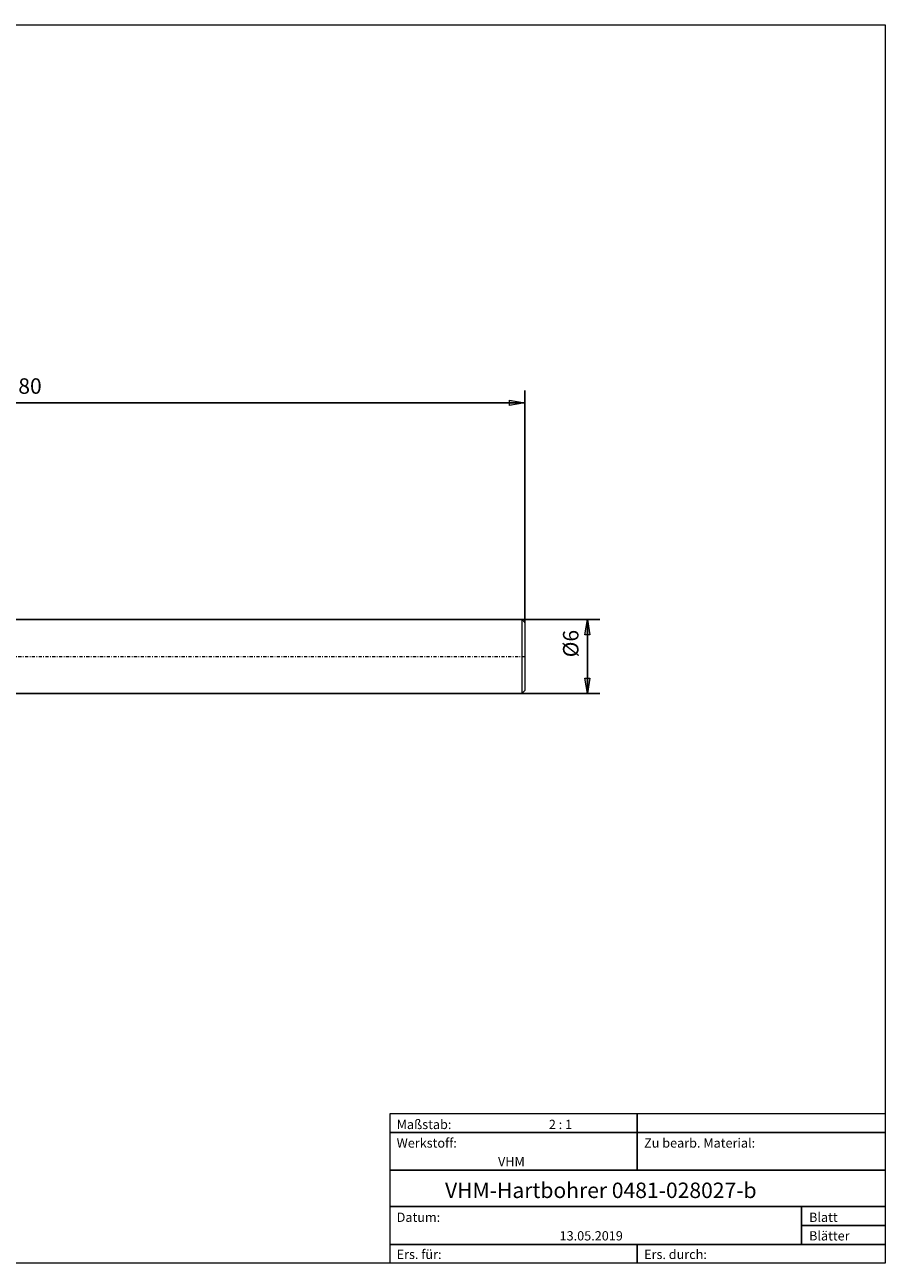
# Model space of a CAD drawing. Units: millimetres. Extents: x -135 to 143, y -100 to 100.
# Drawn here: x 4 to 143, y -100 to 100 of the extents above; entities that cross this region are included whole.
import ezdxf

# ---------------------------------------------------------------- set-up
doc = ezdxf.new("R2010")
doc.units = ezdxf.units.MM
doc.header["$MEASUREMENT"] = 0
doc.linetypes.add('DASHDOT', pattern=[1, 0.5, -0.25, 0, -0.25])
doc.layers.get('0').update_dxf_attribs({"lineweight": 0})
for name, color, linetype, lineweight in [('Bemassung', 7, 'Continuous', 0), ('Geo', 7, 'Continuous', 0), ('Rahmen', 7, 'Continuous', 0), ('Text', 7, 'Continuous', 0)]:
    doc.layers.add(name, color=color, linetype=linetype, lineweight=lineweight)
doc.styles.get("Standard").update_dxf_attribs({"font": 'Arial'})
doc.dimstyles.new('BEM-ISBE', dxfattribs={"dimtxt": 2.5, "dimasz": 2.5, "dimexe": 1.25, "dimexo": 0.625, "dimtad": 1, "dimdec": 3, "dimzin": 0, "dimdsep": 46, "dimtxsty": 'Standard', "dimblk": 'VDDIM_DEFAULT', "dimcen": 0.09, "dimadec": 3, "dimazin": 0, "dimtol": 1, "dimtm": 1e-09, "dimtfac": 0.5, "dimtdec": 3, "dimtmove": 0, "dimatfit": 3, "dimfxl": 1, "dimtolj": 1, "dimtzin": 0, "dimarcsym": 0})

# ---------------------------------------------------------------- blocks, each defined once
blk = doc.blocks.new('VDDIM_DEFAULT')
at = {"linetype": 'Continuous'}
blk.add_hatch(color=0, dxfattribs=at).paths.add_polyline_path([(0, 0), (-1, -0.1665), (-1, 0.1665)], flags=0)
at = {"color": 0, "linetype": 'Continuous'}
blk.add_lwpolyline([(0, 0), (-1, -0.1665), (-1, 0.1665), (0, 0)], dxfattribs=at)
blk = doc.blocks.new('*D10')
at = {"layer": 'Bemassung', "color": 0, "lineweight": -2}
for p, q in [((-74.77, -15.15), (-74.77, 40.85)), ((85.23, 3.35), (85.23, 40.85)), ((85.23, 38.85), (-74.77, 38.85))]:
    blk.add_line(p, q, dxfattribs=at)
at = {"layer": 'Bemassung', "color": 0}
for p in [(85.23, 3.35), (-74.77, -15.15)]:
    blk.add_point(p, dxfattribs=at)
at = {"layer": 'Bemassung', "color": 0, "lineweight": -2, "xscale": 2.5, "yscale": 2.5, "zscale": 2.5, "rotation": 180}
blk.add_blockref('VDDIM_DEFAULT', (-74.77, 38.85), dxfattribs=at)
at = {"layer": 'Bemassung', "color": 0, "lineweight": -2, "xscale": 2.5, "yscale": 2.5, "zscale": 2.5}
blk.add_blockref('VDDIM_DEFAULT', (85.23, 38.85), dxfattribs=at)
at = {"layer": 'Bemassung', "color": 0, "insert": (5.23, 39.52), "char_height": 2.5, "attachment_point": 8}
blk.add_mtext('80', dxfattribs=at)
blk = doc.blocks.new('*D8')
at = {"layer": 'Bemassung', "color": 0, "lineweight": -2}
for p, q in [((0.83, 3.85), (97.33, 3.85)), ((95.33, -8.15), (95.33, 3.85)), ((0.83, -8.15), (97.33, -8.15))]:
    blk.add_line(p, q, dxfattribs=at)
at = {"layer": 'Bemassung', "color": 0}
for p in [(0.83, 3.85), (0.83, -8.15)]:
    blk.add_point(p, dxfattribs=at)
at = {"layer": 'Bemassung', "color": 0, "lineweight": -2, "xscale": 2.5, "yscale": 2.5, "zscale": 2.5}
for p, rotation in [((95.33, 3.85), 90), ((95.33, -8.15), 270)]:
    blk.add_blockref('VDDIM_DEFAULT', p, dxfattribs=dict(at, rotation=rotation))
at = {"layer": 'Bemassung', "color": 0, "insert": (94.67, -0.07), "char_height": 2.5, "attachment_point": 8, "rotation": 90}
blk.add_mtext('Ø6', dxfattribs=at)

msp = doc.modelspace()

# ---------------------------------------------------------------- linework, layer by layer
at = {"layer": 'Geo'}
for p, q in [((0.8333, 3.8513), (84.7333, 3.8513)), ((84.7333, 3.8513), (85.2333, 3.3513)), ((84.7333, 3.8513), (84.7333, -8.1487)), ((85.2333, 3.3513), (85.2333, -2.1487)), ((85.2333, 3.3513), (85.2333, -7.6487)), ((84.7333, -8.1487), (85.2333, -7.6487)), ((0.8333, -8.1487), (84.7333, -8.1487))]:
    msp.add_line(p, q, dxfattribs=at)
at = {"layer": 'Geo', "linetype": 'Dashdot'}
msp.add_line((-74.7667, -2.1487), (85.2333, -2.1487), dxfattribs=at)
at = {"layer": 'Rahmen'}
for points in [[(-134.7148, 99.935), (143.4783, 99.935), (143.4783, -100.207), (-134.7148, -100.207)], [(63.4651, -76.0068), (103.3627, -76.0068), (103.3627, -79.0591), (63.4651, -79.0591)], [(103.3627, -76.0068), (143.4783, -76.0068), (143.4783, -79.0591), (103.3627, -79.0591)], [(63.4651, -79.0591), (103.3627, -79.0591), (103.3627, -85.1637), (63.4651, -85.1637)], [(103.3627, -79.0591), (143.4783, -79.0591), (143.4783, -85.1637), (103.3627, -85.1637)], [(63.4651, -85.1637), (143.4783, -85.1637), (143.4783, -91.0502), (63.4651, -91.0502)], [(63.4651, -91.0502), (129.9611, -91.0502), (129.9611, -97.1547), (63.4651, -97.1547)], [(129.9611, -91.0502), (143.4783, -91.0502), (143.4783, -94.1025), (129.9611, -94.1025)], [(129.9611, -94.1025), (143.4783, -94.1025), (143.4783, -97.1547), (129.9611, -97.1547)], [(63.4651, -97.1547), (103.3627, -97.1547), (103.3627, -100.207), (63.4651, -100.207)], [(103.3627, -97.1547), (143.4783, -97.1547), (143.4783, -100.207), (103.3627, -100.207)]]:
    msp.add_lwpolyline(points, close=True, dxfattribs=at)

# ---------------------------------------------------------------- texts
at = {"layer": 'Text'}
for s, height, p in [('Maßstab:', 1.5, (64.5, -78.5261)), ('2 : 1', 1.5, (89.1018, -78.5261)), ('Werkstoff:', 1.5, (64.5, -81.5261)), ('Zu bearb. Material:', 1.5, (104.5, -81.5261)), ('VHM', 1.5, (80.8838, -84.5261)), ('VHM-Hartbohrer 0481-028027-b', 2.5, (72.3232, -89.6739)), ('Datum:', 1.5, (64.5, -93.5261)), ('Blatt', 1.5, (131.1667, -93.5261)), ('13.05.2019', 1.5, (90.8378, -96.5261)), ('Blätter', 1.5, (131.1667, -96.5261)), ('Ers. für:', 1.5, (64.5, -99.5261)), ('Ers. durch:', 1.5, (104.5, -99.5261))]:
    msp.add_text(s, height=height, dxfattribs=at).set_placement(p)

# ---------------------------------------------------------------- dimensions: what is measured, and where the dimension line sits
at = {"layer": 'Bemassung'}
dim = msp.add_linear_dim(base=(-74.7667, 38.8513), p1=(85.2333, 3.3513), p2=(-74.7667, -15.1487), text='80', dimstyle='BEM-ISBE', override={"dimgap": 0.625, "dimlfac": 0.5, "dimzin": 8, "dimtol": 0, "dimlim": 0, "dimtzin": 8}, dxfattribs=at)
dim.commit()
dim.dimension.update_dxf_attribs({"geometry": '*D10', "text_midpoint": (5.2333, 39.518)})
dim = msp.add_linear_dim(base=(95.3333, 3.8513), p1=(0.8333, -8.1487), p2=(0.8333, 3.8513), angle=90, text='Ø6', dimstyle='BEM-ISBE', override={"dimgap": 0.625, "dimlfac": 0.5, "dimzin": 8, "dimtol": 0, "dimlim": 0, "dimtzin": 8}, dxfattribs=at)
dim.commit()
dim.dimension.update_dxf_attribs({"geometry": '*D8', "text_midpoint": (94.6667, -0.0748)})

doc.saveas('drawing.dxf')
